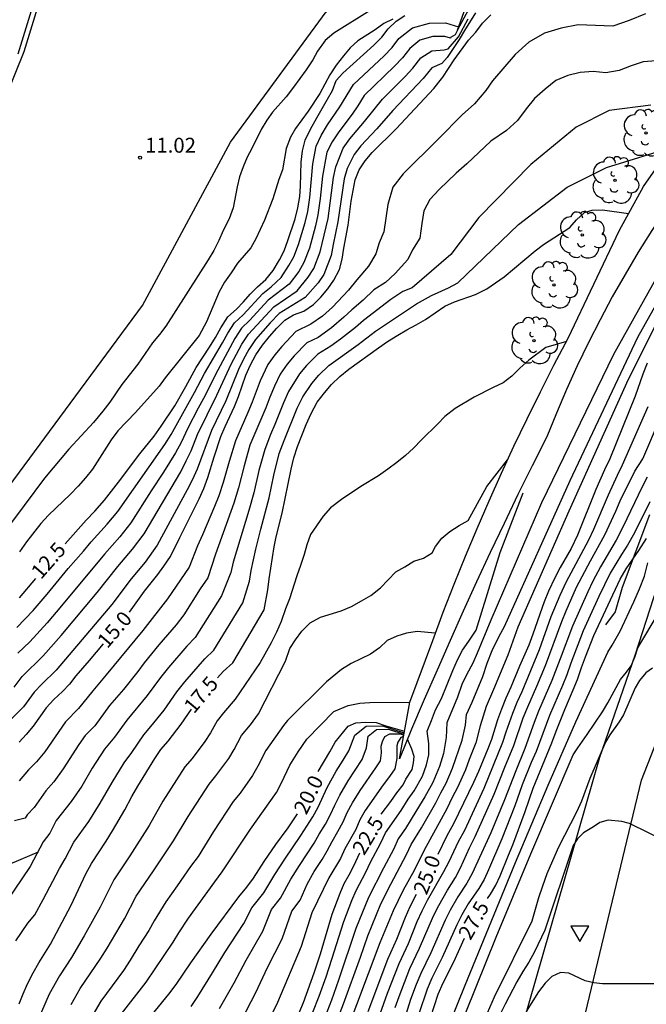
# Model space of a CAD drawing. Units: millimetres. Extents: x 587644 to 587994, y 4796039 to 4796291.
# Drawn here: x 587721 to 587752, y 4796097 to 4796147 of the extents above; entities that cross this region are included whole.
import ezdxf

# ---------------------------------------------------------------- set-up
doc = ezdxf.new("R2010")
doc.units = ezdxf.units.MM
for name, color, linetype in [('020101', 3, 'CABEZA_TALUD'), ('020104', 34, 'Continuous'), ('020107', 3, 'Continuous'), ('020204', 9, 'Continuous'), ('020307', 24, 'Continuous'), ('020308', 9, 'Continuous'), ('070108', 9, 'VALLA'), ('070111', 6, 'Continuous'), ('070112', 6, 'Continuous'), ('100116', 71, 'Continuous'), ('100202', 3, 'Continuous'), ('260205', 9, 'Continuous')]:
    doc.layers.add(name, color=color, linetype=linetype)
doc.layers.add('020105', color=24, linetype='Continuous', lineweight=30)
doc.styles.add('ARIAL', font='ARIAL.TTF', dxfattribs={"height": 1})
doc.styles.add('ARIALI', font='ARIALI.TTF', dxfattribs={"height": 1})
doc.linetypes.add('CABEZA_TALUD', pattern='A,0.1,[204,DONOSTI.shx,S=0.15,R=0,X=0,Y=0],0,0.2', length=0.3)
doc.linetypes.add('VALLA', pattern='A,1,[200,DONOSTI.shx,S=0.1,R=0,X=0,Y=0],1', length=2)

# ---------------------------------------------------------------- blocks, each defined once
blk = doc.blocks.new('SETRA')
at = {"linetype": 'Continuous'}
blk.add_lwpolyline([(0.451, 0.26), (-0.45, 0.26), (-0.001, -0.52)], close=True, dxfattribs=at)
blk = doc.blocks.new('COTAPU')
blk.add_circle((0, 0), 0.075)
blk = doc.blocks.new('ARBOL')
blk.add_circle((0, 0), 0.0587)
for centre, radius, start, end in [((-0.28, 0.855), 0.3, 359.2878, 173.6078), ((0.097, 0.97), 0.21, 23.1565, 160.4665), ((0.438, 0.881), 0.24, 301.578, 139.328), ((-0.564, 0.381), 0.532, 92.28, 254.58), ((0.656, 0.288), 0.443, 319.8556, 114.7656), ((-0.091, 0.321), 0.12, 119.14, 310.56), ((0.819, -0.249), 0.383, 235.5275, 62.0275), ((-0.556, -0.339), 0.555, 142.64, 266.54), ((-0.039, -0.384), 0.21, 189.64, 323.88), ((-0.301, -0.676), 0.45, 213.78, 295.32), ((0.299, -0.624), 0.532, 224.67, 0.24)]:
    blk.add_arc(centre, radius, start, end)

msp = doc.modelspace()

# ---------------------------------------------------------------- linework, layer by layer
at = {"layer": '020101'}
for points in [[(587711.975, 4796125.461, 10.657), (587716.562, 4796134.123, 11.043), (587720.965, 4796145.006, 11.094), (587724.214, 4796155.601, 11.284), (587724.18, 4796159.371, 11.045), (587726.182, 4796166.765, 11.239), (587729.254, 4796170.685, 11.206), (587731.279, 4796171.673, 10.986), (587736.43, 4796173.919, 10.808)], [(587764.449, 4796144.284, 26.607), (587759.141, 4796134.072, 27.083), (587754.621, 4796123.856, 27.873), (587751.636, 4796114.642, 28.627), (587749.865, 4796109.518, 28.954), (587745.252, 4796093.495, 30.093), (587740.38, 4796072.358, 31.422), (587736.072, 4796057.67, 32.011), (587734.472, 4796051.311, 31.779)]]:
    msp.add_polyline3d(points, dxfattribs=at)
at = {"layer": '020104', "flags": 128}
for points, elevation in [([(587738.333, 4796147.074), (587736.523, 4796145.934), (587736.073, 4796145.564), (587735.703, 4796145.024), (587735.453, 4796144.584), (587735.123, 4796144.094), (587734.493, 4796143.214), (587734.123, 4796142.734), (587733.433, 4796141.964), (587733.143, 4796141.554), (587732.873, 4796141.084), (587732.403, 4796140.134), (587732.163, 4796139.694), (587731.953, 4796139.214), (587731.783, 4796138.704), (587731.653, 4796138.204), (587731.463, 4796137.154), (587731.263, 4796136.604), (587730.963, 4796136.015), (587730.733, 4796135.505), (587730.483, 4796135.005), (587730.203, 4796134.535), (587728.083, 4796131.205), (587727.763, 4796130.775), (587727.413, 4796130.355), (587726.663, 4796129.285), (587725.873, 4796128.265), (587725.263, 4796127.385), (587724.913, 4796126.925), (587724.443, 4796126.365), (587723.203, 4796125.025), (587721.983, 4796123.565), (587720.963, 4796122.185), (587719.253, 4796119.925)], 11.5), ([(587720.651, 4796144.896), (587721.394, 4796147.292)], 11), ([(587743.633, 4796146.944), (587743.073, 4796146.064), (587742.813, 4796145.604), (587742.203, 4796144.704), (587741.933, 4796144.404), (587741.433, 4796144.194), (587741.003, 4796143.654), (587739.473, 4796142.044), (587738.673, 4796141.124), (587737.873, 4796140.274), (587737.533, 4796139.824), (587737.193, 4796139.134), (587737.033, 4796138.614), (587736.723, 4796136.444), (587736.483, 4796135.304), (587736.383, 4796134.754), (587736.013, 4796133.804), (587735.723, 4796133.374), (587735.083, 4796132.635), (587733.773, 4796131.835), (587733.313, 4796131.365), (587732.583, 4796130.525), (587732.243, 4796130.025), (587731.973, 4796129.535), (587731.733, 4796129.015), (587731.083, 4796127.445), (587730.373, 4796125.955), (587729.643, 4796124.005), (587729.403, 4796123.455), (587729.153, 4796122.965), (587727.643, 4796120.185), (587727.033, 4796119.345), (587726.333, 4796118.505), (587725.363, 4796117.215), (587722.573, 4796113.915), (587721.843, 4796113.205), (587721.463, 4796112.805), (587720.933, 4796112.065), (587720.223, 4796111.365)], 14.5), ([(587720.463, 4796113.045), (587720.853, 4796113.595), (587721.913, 4796114.625), (587722.823, 4796115.655), (587724.633, 4796117.815), (587725.663, 4796119.125), (587726.403, 4796119.985), (587726.983, 4796120.755), (587728.823, 4796123.885), (587729.103, 4796124.425), (587729.343, 4796124.935), (587729.673, 4796125.755), (587730.643, 4796127.735), (587731.363, 4796129.295), (587731.893, 4796130.295), (587732.233, 4796130.805), (587733.503, 4796132.175), (587734.673, 4796132.975), (587735.233, 4796133.664), (587735.513, 4796134.094), (587735.833, 4796134.944), (587736.223, 4796136.614), (587736.493, 4796138.674), (587736.613, 4796139.214), (587736.983, 4796140.144), (587737.313, 4796140.624), (587738.053, 4796141.494), (587738.953, 4796142.604), (587740.093, 4796143.754), (587740.483, 4796144.174), (587740.883, 4796144.684), (587741.443, 4796145.034), (587742.053, 4796145.084), (587742.253, 4796145.134), (587742.783, 4796145.744), (587743.263, 4796146.644)], 14), ([(587752.163, 4796146.894), (587751.343, 4796146.574), (587750.523, 4796146.284), (587748.793, 4796146.344), (587747.933, 4796146.184), (587747.103, 4796145.934), (587746.313, 4796145.474), (587745.623, 4796144.864), (587744.483, 4796143.534), (587744.143, 4796143.054), (587743.583, 4796142.374), (587742.963, 4796141.824), (587741.773, 4796140.614), (587739.993, 4796138.864), (587739.473, 4796138.184), (587739.223, 4796137.314), (587739.033, 4796135.944), (587738.793, 4796135.384), (587738.623, 4796134.834), (587738.263, 4796134.214), (587737.663, 4796133.534), (587737.253, 4796133.014), (587736.443, 4796132.155), (587735.943, 4796131.705), (587735.363, 4796131.295), (587734.603, 4796130.935), (587733.903, 4796130.185), (587733.553, 4796129.765), (587733.203, 4796129.275), (587732.813, 4796128.455), (587732.413, 4796127.375), (587732.203, 4796126.855), (587731.573, 4796125.435), (587731.253, 4796124.405), (587730.953, 4796123.335), (587730.733, 4796122.665), (587730.523, 4796122.135), (587729.913, 4796120.705), (587729.663, 4796120.165), (587729.243, 4796119.085), (587728.153, 4796117.495), (587726.913, 4796115.895), (587725.083, 4796113.665), (587724.403, 4796112.875), (587723.693, 4796111.975), (587723.043, 4796111.315), (587721.993, 4796109.805), (587721.573, 4796109.295), (587721.183, 4796108.895), (587720.713, 4796108.336)], 15.5), ([(587739.483, 4796146.634), (587739.033, 4796146.414), (587738.593, 4796146.104), (587737.713, 4796145.544), (587737.333, 4796145.184), (587736.993, 4796144.784), (587736.633, 4796144.314), (587736.313, 4796143.834), (587735.813, 4796142.894), (587735.223, 4796142.004), (587734.593, 4796141.144), (587734.343, 4796140.704), (587734.123, 4796140.134), (587733.943, 4796139.064), (587733.753, 4796138.574), (587733.443, 4796137.594), (587733.033, 4796136.534), (587732.603, 4796135.594), (587732.353, 4796135.135), (587731.683, 4796134.375), (587731.363, 4796133.875), (587731.023, 4796133.415), (587730.763, 4796132.925), (587730.113, 4796131.415), (587729.743, 4796130.725), (587728.043, 4796128.595), (587727.743, 4796128.185), (587726.553, 4796126.855), (587725.673, 4796125.935), (587725.323, 4796125.485), (587724.393, 4796124.015), (587724.043, 4796123.575), (587723.673, 4796123.155), (587723.293, 4796122.755), (587722.183, 4796121.695), (587721.803, 4796121.275), (587721.083, 4796120.355), (587720.723, 4796119.855)], 12), ([(587720.593, 4796116.045), (587721.413, 4796116.915), (587722.113, 4796117.735), (587723.173, 4796119.025), (587723.933, 4796119.895), (587724.323, 4796120.365), (587725.133, 4796121.255), (587725.663, 4796121.885), (587728.023, 4796125.255), (587728.343, 4796125.755), (587729.523, 4796127.865), (587730.023, 4796128.825), (587730.923, 4796130.355), (587731.193, 4796130.845), (587731.533, 4796131.375), (587731.963, 4796131.775), (587732.953, 4796132.845), (587733.373, 4796133.185), (587733.863, 4796133.655), (587734.263, 4796134.244), (587734.513, 4796134.684), (587734.743, 4796135.314), (587735.083, 4796136.414), (587735.213, 4796136.964), (587735.313, 4796137.664), (587735.453, 4796139.364), (587735.623, 4796140.254), (587735.883, 4796140.784), (587736.203, 4796141.324), (587736.813, 4796142.234), (587737.503, 4796143.354), (587739.043, 4796144.794), (587739.443, 4796145.214), (587739.783, 4796145.654), (587740.463, 4796146.194), (587741.323, 4796146.434), (587742.123, 4796146.454), (587742.783, 4796146.254)], 13), ([(587742.723, 4796146.084), (587742.613, 4796145.844), (587742.383, 4796145.704), (587742.373, 4796145.684), (587742.083, 4796145.764), (587741.483, 4796145.754), (587740.843, 4796145.574), (587740.333, 4796145.164), (587739.963, 4796144.694), (587739.563, 4796144.274), (587738.043, 4796142.794), (587737.723, 4796142.274), (587737.433, 4796141.864), (587736.763, 4796140.974), (587736.433, 4796140.464), (587736.163, 4796139.954), (587735.943, 4796138.734), (587735.833, 4796137.614), (587735.713, 4796136.794), (587735.593, 4796136.244), (587735.293, 4796135.124), (587735.013, 4796134.394), (587734.753, 4796133.954), (587734.273, 4796133.315), (587733.223, 4796132.505), (587732.643, 4796131.895), (587732.293, 4796131.495), (587731.883, 4796131.095), (587731.543, 4796130.575), (587730.693, 4796128.995), (587729.973, 4796127.565), (587729.703, 4796127.075), (587729.183, 4796126.065), (587728.843, 4796125.345), (587728.563, 4796124.835), (587727.963, 4796123.865), (587727.333, 4796122.915), (587726.323, 4796121.315), (587725.763, 4796120.615), (587724.993, 4796119.745), (587722.843, 4796117.135), (587722.113, 4796116.285), (587721.253, 4796115.335), (587720.643, 4796114.765)], 13.5), ([(587752.703, 4796144.544), (587752.053, 4796144.484), (587751.453, 4796144.294), (587750.853, 4796144.054), (587750.183, 4796143.934), (587749.543, 4796144.004), (587748.893, 4796143.944), (587748.273, 4796143.804), (587747.663, 4796143.544), (587747.123, 4796143.114), (587746.603, 4796142.644), (587746.183, 4796142.134), (587745.743, 4796141.534), (587745.193, 4796141.044), (587744.393, 4796140.504), (587743.203, 4796139.364), (587742.653, 4796138.884), (587741.813, 4796138.064), (587741.343, 4796137.564), (587741.043, 4796137.004), (587740.933, 4796136.354), (587740.833, 4796135.624), (587740.463, 4796135.044), (587740.233, 4796134.544), (587739.603, 4796133.854), (587739.103, 4796133.394), (587738.523, 4796133.034), (587737.983, 4796132.514), (587737.413, 4796132.014), (587737.023, 4796131.645), (587736.393, 4796131.125), (587735.723, 4796130.635), (587735.153, 4796130.365), (587734.523, 4796129.705), (587734.173, 4796129.285), (587733.823, 4796128.795), (587733.533, 4796128.185), (587733.293, 4796127.625), (587733.093, 4796127.095), (587732.303, 4796125.225), (587732.003, 4796124.175), (587731.723, 4796123.075), (587731.493, 4796122.295), (587730.563, 4796119.745), (587730.183, 4796118.545), (587729.803, 4796117.995), (587728.973, 4796116.685), (587728.593, 4796116.185), (587727.733, 4796115.175), (587726.993, 4796114.275), (587726.663, 4796113.835), (587725.943, 4796112.935), (587725.253, 4796112.135), (587724.513, 4796111.115), (587724.023, 4796110.625), (587723.703, 4796110.165), (587722.923, 4796108.945), (587722.453, 4796108.295), (587722.053, 4796107.846), (587721.463, 4796107.006), (587721.103, 4796106.636), (587721.013, 4796106.466), (587720.483, 4796106.326)], 16), ([(587752.433, 4796142.304), (587750.353, 4796142.034), (587748.693, 4796141.204), (587746.403, 4796139.334), (587743.803, 4796136.664), (587742.393, 4796134.804), (587740.443, 4796133.124), (587739.973, 4796132.944), (587739.383, 4796132.534), (587738.013, 4796131.484), (587737.603, 4796131.135), (587736.843, 4796130.545), (587736.363, 4796130.195), (587735.713, 4796129.795), (587735.143, 4796129.225), (587734.793, 4796128.805), (587734.243, 4796127.915), (587733.983, 4796127.345), (587733.553, 4796126.265), (587733.333, 4796125.755), (587733.043, 4796125.005), (587732.753, 4796123.945), (587732.493, 4796122.825), (587732.243, 4796121.935), (587731.463, 4796119.335), (587731.343, 4796118.815), (587730.873, 4796117.645), (587729.543, 4796115.545), (587729.133, 4796115.115), (587728.203, 4796114.035), (587727.813, 4796113.545), (587727.143, 4796112.635), (587726.113, 4796111.395), (587725.493, 4796110.535), (587725.003, 4796109.935), (587724.383, 4796108.975), (587723.853, 4796108.075), (587723.323, 4796107.305), (587722.563, 4796106.346), (587722.243, 4796105.716), (587721.923, 4796105.286), (587721.263, 4796104.046), (587719.673, 4796101.716)], 16.5), ([(587720.543, 4796100.306), (587721.143, 4796101.196), (587721.493, 4796101.606), (587721.923, 4796102.376), (587722.743, 4796103.936), (587723.023, 4796104.416), (587723.453, 4796105.266), (587724.203, 4796106.306), (587724.783, 4796107.215), (587725.373, 4796108.265), (587725.983, 4796109.245), (587726.363, 4796109.765), (587726.963, 4796110.655), (587727.323, 4796111.075), (587727.993, 4796111.905), (587728.633, 4796112.815), (587729.023, 4796113.315), (587730.043, 4796114.475), (587730.493, 4796114.905), (587731.943, 4796117.285), (587732.273, 4796118.375), (587732.363, 4796118.915), (587732.603, 4796119.995), (587732.843, 4796120.995), (587733.263, 4796122.565), (587733.503, 4796123.715), (587733.773, 4796124.795), (587734.013, 4796125.445), (587734.673, 4796127.075), (587734.963, 4796127.645), (587735.413, 4796128.325), (587735.763, 4796128.745), (587736.263, 4796129.225), (587737.733, 4796130.285), (587738.613, 4796130.954), (587740.673, 4796132.324), (587741.413, 4796132.744), (587742.283, 4796133.134), (587742.743, 4796133.374), (587745.783, 4796136.314), (587748.233, 4796138.194), (587750.213, 4796139.174), (587753.673, 4796140.254)], 17), ([(587754.483, 4796136.784), (587750.563, 4796129.774), (587746.943, 4796122.325), (587744.402, 4796116.425), (587743.722, 4796114.755), (587743.492, 4796114.265), (587743.172, 4796113.675), (587742.952, 4796113.195), (587742.732, 4796112.545), (587742.192, 4796111.255), (587742.152, 4796110.525), (587742.022, 4796109.715), (587741.822, 4796109.065), (587741.492, 4796108.255), (587741.092, 4796107.535), (587740.812, 4796107.105), (587740.402, 4796106.415), (587740.112, 4796105.955), (587739.752, 4796105.435), (587739.522, 4796104.925), (587739.002, 4796103.955), (587738.252, 4796102.485), (587737.622, 4796100.915), (587736.752, 4796098.325), (587736.392, 4796097.325), (587735.922, 4796096.116)], 23.5), ([(587736.502, 4796095.826), (587737.002, 4796097.135), (587737.862, 4796099.485), (587738.222, 4796100.555), (587738.872, 4796102.155), (587739.372, 4796103.155), (587740.162, 4796104.635), (587740.402, 4796105.145), (587740.922, 4796105.975), (587741.642, 4796107.235), (587741.882, 4796107.735), (587742.162, 4796108.235), (587742.472, 4796108.985), (587742.962, 4796110.385), (587743.132, 4796111.145), (587743.182, 4796111.675), (587743.462, 4796112.305), (587743.992, 4796113.595), (587744.212, 4796114.265), (587744.462, 4796114.895), (587744.812, 4796115.615), (587745.082, 4796116.095), (587748.393, 4796123.434), (587751.783, 4796130.654), (587754.933, 4796136.254)], 24), ([(587753.683, 4796133.264), (587751.303, 4796128.514), (587748.323, 4796121.895), (587745.752, 4796116.075), (587745.252, 4796114.655), (587744.542, 4796112.935), (587744.172, 4796112.085), (587743.872, 4796111.115), (587743.652, 4796110.255), (587743.312, 4796109.415), (587743.122, 4796108.895), (587742.732, 4796108.015), (587742.462, 4796107.505), (587742.192, 4796106.935), (587741.052, 4796104.855), (587740.542, 4796103.835), (587739.992, 4796102.855), (587739.492, 4796101.815), (587738.832, 4796100.205), (587737.072, 4796095.526)], 24.5), ([(587748.203, 4796130.434), (587747.163, 4796130.124), (587746.313, 4796129.494), (587745.873, 4796129.104), (587745.453, 4796128.684), (587745.023, 4796128.354), (587744.513, 4796128.124), (587743.563, 4796127.634), (587742.603, 4796127.065), (587742.093, 4796126.665), (587741.733, 4796126.285), (587740.913, 4796125.485), (587740.513, 4796125.065), (587740.113, 4796124.705), (587739.683, 4796124.355), (587739.223, 4796124.005), (587738.753, 4796123.675), (587737.863, 4796123.135), (587736.903, 4796122.485), (587736.343, 4796122.075), (587735.973, 4796121.655), (587735.343, 4796120.735), (587735.163, 4796120.215), (587735.023, 4796119.725), (587734.843, 4796119.175), (587734.653, 4796118.645), (587734.293, 4796117.495), (587734.093, 4796116.985), (587733.873, 4796116.355), (587733.633, 4796115.815), (587733.363, 4796115.285), (587732.823, 4796114.295), (587731.563, 4796112.455), (587730.973, 4796111.755), (587730.663, 4796111.355), (587730.323, 4796110.765), (587730.043, 4796110.325), (587729.393, 4796109.465), (587729.033, 4796109.045), (587727.933, 4796107.315), (587727.243, 4796106.105), (587726.273, 4796104.566), (587725.463, 4796103.366), (587724.783, 4796101.996), (587723.973, 4796100.546), (587723.333, 4796099.466), (587722.733, 4796098.546), (587722.223, 4796097.616), (587721.613, 4796096.226)], 18), ([(587752.283, 4796127.144), (587751.002, 4796124.214), (587750.742, 4796123.694), (587750.292, 4796122.704), (587749.562, 4796120.975), (587749.312, 4796120.445), (587748.162, 4796118.315), (587747.862, 4796117.655), (587747.422, 4796116.585), (587746.832, 4796114.935), (587745.952, 4796112.815), (587745.702, 4796112.285), (587745.482, 4796111.725), (587745.152, 4796110.785), (587744.992, 4796110.265), (587744.052, 4796107.965), (587743.072, 4796105.855), (587742.762, 4796105.275), (587742.292, 4796104.275), (587742.032, 4796103.765), (587741.202, 4796102.325), (587740.932, 4796101.795), (587740.692, 4796101.255), (587740.242, 4796100.155), (587739.772, 4796099.145), (587739.202, 4796097.655), (587738.462, 4796095.576)], 26), ([(587739.602, 4796096.955), (587739.792, 4796097.495), (587740.332, 4796098.905), (587740.812, 4796099.925), (587741.522, 4796101.565), (587741.782, 4796102.085), (587742.222, 4796102.845), (587742.622, 4796103.485), (587742.882, 4796103.975), (587743.332, 4796104.975), (587743.622, 4796105.545), (587744.572, 4796107.675), (587745.102, 4796109.035), (587745.552, 4796110.115), (587746.032, 4796111.505), (587746.252, 4796112.065), (587746.712, 4796113.105), (587747.142, 4796114.145), (587747.962, 4796116.355), (587748.182, 4796116.895), (587748.712, 4796118.085), (587749.412, 4796119.405), (587750.132, 4796120.715), (587750.682, 4796121.904), (587750.902, 4796122.424), (587751.632, 4796123.914), (587752.042, 4796124.524), (587752.922, 4796126.604)], 26.5), ([(587723.313, 4796097.096), (587723.773, 4796097.906), (587724.813, 4796099.426), (587725.123, 4796099.936), (587726.003, 4796101.406), (587726.583, 4796102.546), (587727.463, 4796103.816), (587728.463, 4796105.325), (587729.203, 4796106.555), (587730.253, 4796108.175), (587730.593, 4796108.595), (587731.243, 4796109.465), (587731.513, 4796109.925), (587731.883, 4796110.615), (587732.333, 4796111.165), (587732.733, 4796111.715), (587734.083, 4796114.355), (587734.313, 4796114.995), (587734.593, 4796115.425), (587734.913, 4796115.875), (587735.333, 4796116.295), (587735.853, 4796116.565), (587736.883, 4796116.885), (587737.403, 4796117.115), (587737.913, 4796117.385), (587738.373, 4796117.655), (587738.863, 4796118.045), (587739.633, 4796118.845), (587740.083, 4796119.105), (587740.533, 4796119.395), (587741.023, 4796119.545), (587741.453, 4796119.805), (587741.623, 4796120.125), (587741.933, 4796120.545), (587742.343, 4796120.885), (587742.813, 4796121.185), (587743.263, 4796121.425), (587744.203, 4796123.145), (587745.243, 4796124.475)], 18.5), ([(587752.262, 4796123.604), (587752.002, 4796123.124), (587751.032, 4796121.095), (587750.702, 4796120.445), (587749.912, 4796119.095), (587749.532, 4796118.375), (587749.272, 4796117.845), (587748.502, 4796116.115), (587747.892, 4796114.485), (587747.462, 4796113.385), (587746.802, 4796111.845), (587746.582, 4796111.285), (587746.112, 4796109.965), (587745.652, 4796108.855), (587745.092, 4796107.385), (587744.402, 4796105.735), (587743.472, 4796103.685), (587743.202, 4796103.205), (587742.742, 4796102.505), (587742.362, 4796101.845), (587742.102, 4796101.335), (587741.392, 4796099.695), (587740.882, 4796098.665), (587740.652, 4796098.105), (587740.372, 4796097.345), (587739.242, 4796093.736)], 26.5), ([(587735.142, 4796095.906), (587735.782, 4796097.516), (587736.132, 4796098.495), (587736.422, 4796099.375), (587737.012, 4796101.265), (587737.422, 4796102.325), (587737.632, 4796102.825), (587738.122, 4796103.755), (587738.362, 4796104.255), (587738.882, 4796105.225), (587739.102, 4796105.725), (587739.892, 4796106.855), (587740.242, 4796107.415), (587740.542, 4796107.835), (587740.972, 4796108.585), (587741.172, 4796109.155), (587741.282, 4796109.645), (587741.292, 4796110.225), (587741.202, 4796110.845), (587741.422, 4796111.375), (587741.622, 4796111.915), (587741.922, 4796112.485), (587742.492, 4796113.885), (587742.733, 4796114.425), (587742.983, 4796114.915), (587743.303, 4796115.365), (587743.663, 4796115.925), (587744.873, 4796119.815), (587746.023, 4796122.815)], 23), ([(587752.382, 4796122.364), (587751.622, 4796120.815), (587751.272, 4796120.185), (587750.962, 4796119.715), (587750.402, 4796118.785), (587749.822, 4796117.615), (587749.042, 4796115.885), (587748.422, 4796114.265), (587748.212, 4796113.675), (587748.002, 4796113.145), (587747.352, 4796111.625), (587746.672, 4796109.815), (587746.432, 4796109.265), (587745.972, 4796108.135), (587745.612, 4796107.095), (587744.952, 4796105.435), (587744.282, 4796103.875), (587744.062, 4796103.385), (587743.792, 4796102.925), (587743.262, 4796102.165), (587742.942, 4796101.605), (587742.692, 4796101.105), (587741.962, 4796099.465), (587741.442, 4796098.425), (587741.202, 4796097.865), (587740.782, 4796096.635)], 27), ([(587740.552, 4796091.726), (587743.115, 4796098.074), (587745.644, 4796104.243), (587747.276, 4796108.122), (587748.67, 4796111.318), (587750.272, 4796114.805), (587750.502, 4796115.165), (587750.902, 4796115.875), (587751.592, 4796117.335), (587751.872, 4796117.995), (587752.112, 4796118.635), (587752.292, 4796119.295)], 28), ([(587741.655, 4796092.995), (587744.669, 4796100.481), (587746.405, 4796104.68), (587748.542, 4796109.645), (587748.772, 4796110.005), (587749.242, 4796110.675), (587750.002, 4796111.815), (587750.272, 4796112.265), (587750.912, 4796113.445), (587751.212, 4796113.805), (587751.452, 4796114.125), (587751.632, 4796114.565), (587751.782, 4796115.025), (587752.862, 4796116.815)], 28.5), ([(587741.613, 4796115.765), (587740.693, 4796115.855), (587740.173, 4796115.765), (587739.673, 4796115.625), (587739.193, 4796115.395), (587738.813, 4796115.025), (587738.363, 4796114.705), (587737.383, 4796114.235), (587736.893, 4796113.945), (587736.153, 4796113.315), (587734.193, 4796111.375), (587733.993, 4796111.125), (587733.093, 4796109.875), (587732.703, 4796109.085), (587732.433, 4796108.615), (587731.803, 4796107.725), (587731.463, 4796107.305), (587730.473, 4796105.805), (587729.693, 4796104.545), (587729.323, 4796104.045), (587728.653, 4796103.066), (587728.073, 4796102.256), (587727.493, 4796101.306), (587727.223, 4796100.826), (587726.723, 4796100.056), (587726.283, 4796099.326), (587725.953, 4796098.816), (587724.813, 4796097.266), (587724.403, 4796096.576)], 19), ([(587752.522, 4796114.015), (587752.182, 4796113.775), (587751.872, 4796113.385), (587751.652, 4796113.015), (587751.062, 4796111.655), (587750.842, 4796111.305), (587750.372, 4796110.665), (587750.162, 4796110.295), (587749.382, 4796108.465), (587748.952, 4796107.325), (587748.702, 4796106.765), (587747.802, 4796105.015), (587747.492, 4796104.325), (587747.222, 4796103.665), (587746.992, 4796103.045), (587746.792, 4796102.455), (587746.462, 4796101.295), (587744.572, 4796097.475), (587743.161, 4796094.26)], 29), ([(587725.853, 4796096.626), (587727.093, 4796098.216), (587728.443, 4796100.236), (587728.723, 4796100.696), (587729.213, 4796101.446), (587730.533, 4796103.275), (587730.913, 4796103.765), (587732.323, 4796105.915), (587733.633, 4796107.755), (587733.893, 4796108.245), (587734.313, 4796109.135), (587734.723, 4796109.795), (587735.163, 4796110.445), (587736.513, 4796111.835), (587737.243, 4796112.125), (587737.813, 4796112.255), (587738.323, 4796112.285), (587740.323, 4796112.295)], 19.5), ([(587729.343, 4796097.006), (587729.683, 4796097.506), (587730.423, 4796098.696), (587731.033, 4796099.716), (587731.993, 4796101.175), (587732.393, 4796101.955), (587732.993, 4796102.715), (587733.553, 4796103.635), (587734.053, 4796104.405), (587734.863, 4796105.595), (587735.463, 4796106.535), (587735.723, 4796107.025), (587736.173, 4796108.015), (587736.633, 4796108.835), (587736.983, 4796109.375), (587737.263, 4796109.855), (587737.573, 4796110.645), (587738.133, 4796111.095), (587738.953, 4796111.115), (587740.052, 4796110.765)], 20.5), ([(587730.772, 4796096.906), (587731.512, 4796098.196), (587732.112, 4796099.336), (587732.952, 4796100.785), (587733.392, 4796101.875), (587733.842, 4796102.445), (587734.363, 4796103.395), (587734.793, 4796104.095), (587735.523, 4796105.205), (587735.783, 4796105.665), (587736.093, 4796106.165), (587736.353, 4796106.645), (587736.563, 4796107.125), (587736.813, 4796107.625), (587737.243, 4796108.345), (587737.943, 4796109.425), (587738.163, 4796109.995), (587738.233, 4796110.595), (587738.653, 4796110.925), (587739.263, 4796110.945), (587740.032, 4796110.695)], 21), ([(587731.872, 4796096.306), (587732.602, 4796097.706), (587733.182, 4796098.956), (587733.912, 4796100.405), (587734.402, 4796101.785), (587734.832, 4796102.345), (587735.182, 4796103.155), (587735.532, 4796103.785), (587735.922, 4796104.385), (587736.182, 4796104.825), (587736.432, 4796105.295), (587736.722, 4796105.795), (587736.982, 4796106.275), (587737.192, 4796106.755), (587737.452, 4796107.245), (587737.842, 4796107.855), (587738.633, 4796108.995), (587738.853, 4796109.355), (587738.903, 4796109.755), (587738.893, 4796110.085), (587738.953, 4796110.315), (587739.083, 4796110.575), (587739.323, 4796110.705), (587739.863, 4796110.705), (587740.022, 4796110.635)], 21.5), ([(587740.012, 4796110.575), (587739.882, 4796110.515), (587739.792, 4796110.395), (587739.732, 4796110.285), (587739.682, 4796110.105), (587739.682, 4796109.475), (587739.572, 4796108.955), (587739.312, 4796108.565), (587738.992, 4796108.145), (587738.092, 4796106.855), (587737.822, 4796106.385), (587737.612, 4796105.895), (587737.072, 4796104.925), (587736.842, 4796104.435), (587736.272, 4796103.475), (587735.402, 4796101.705), (587734.872, 4796100.015), (587733.692, 4796097.206), (587732.962, 4796095.706)], 22), ([(587762.711, 4796085.965), (587754.552, 4796100.485), (587754.132, 4796100.615), (587754.382, 4796101.125), (587754.632, 4796101.785), (587755.162, 4796104.525), (587754.752, 4796104.605), (587754.222, 4796104.785), (587751.372, 4796106.205), (587750.982, 4796106.295), (587750.302, 4796106.365), (587749.882, 4796106.255), (587749.562, 4796106.035), (587749.062, 4796105.735), (587748.762, 4796105.425), (587748.532, 4796105.095), (587747.112, 4796100.835), (587746.602, 4796099.755), (587746.312, 4796099.235), (587746.002, 4796098.755), (587745.702, 4796098.235), (587745.122, 4796097.125), (587744.842, 4796096.555)], 29.5)]:
    msp.add_lwpolyline(points, dxfattribs=dict(at, elevation=elevation))
at = {"layer": '020105', "flags": 128}
for points, elevation in [([(587723.02, 4796120.255), (587724.083, 4796121.455), (587724.503, 4796121.895), (587725.003, 4796122.455), (587725.703, 4796123.355), (587726.773, 4796124.775), (587727.483, 4796125.675), (587727.843, 4796126.175), (587728.523, 4796127.195), (587729.083, 4796128.165), (587729.603, 4796129.125), (587730.273, 4796130.145), (587730.573, 4796130.635), (587730.843, 4796131.125), (587731.183, 4796131.665), (587731.633, 4796132.055), (587731.983, 4796132.425), (587732.313, 4796132.815), (587732.683, 4796133.185), (587733.093, 4796133.545), (587733.463, 4796134.005), (587733.783, 4796134.534), (587734.013, 4796134.984), (587734.203, 4796135.504), (587734.573, 4796136.594), (587734.713, 4796137.144), (587734.803, 4796137.714), (587734.843, 4796138.234), (587734.873, 4796139.444), (587734.933, 4796140.014), (587735.083, 4796140.554), (587735.343, 4796141.104), (587735.653, 4796141.674), (587736.203, 4796142.604), (587736.443, 4796143.054), (587736.633, 4796143.544), (587736.973, 4796143.914), (587738.523, 4796145.324), (587738.923, 4796145.734), (587739.243, 4796146.144), (587739.653, 4796146.534), (587740.083, 4796146.824)], 12.5), ([(587726.245, 4796116.826), (587727.003, 4796117.885), (587727.673, 4796118.715), (587727.983, 4796119.135), (587728.303, 4796119.625), (587728.773, 4796120.585), (587729.753, 4796122.515), (587729.983, 4796123.035), (587730.193, 4796123.595), (587730.503, 4796124.635), (587730.843, 4796125.655), (587731.053, 4796126.155), (587731.533, 4796127.155), (587731.733, 4796127.665), (587732.103, 4796128.735), (587732.333, 4796129.265), (587732.593, 4796129.755), (587732.933, 4796130.245), (587733.283, 4796130.675), (587733.653, 4796131.105), (587734.053, 4796131.505), (587734.493, 4796131.765), (587735.003, 4796131.955), (587735.493, 4796132.295), (587735.863, 4796132.665), (587736.213, 4796133.084), (587736.523, 4796133.514), (587736.803, 4796134.044), (587736.933, 4796134.574), (587737.013, 4796135.124), (587737.233, 4796136.274), (587737.393, 4796137.484), (587737.583, 4796138.564), (587737.783, 4796139.064), (587738.083, 4796139.504), (587738.433, 4796139.924), (587739.653, 4796141.114), (587741.533, 4796143.144), (587741.983, 4796143.714), (587742.553, 4796144.584), (587743.283, 4796145.584), (587743.643, 4796145.974), (587743.983, 4796146.434), (587744.403, 4796146.844)], 15), ([(587730.668, 4796113.526), (587730.953, 4796113.835), (587731.443, 4796114.275), (587733.013, 4796116.935), (587733.203, 4796117.945), (587733.263, 4796118.505), (587733.523, 4796120.115), (587733.623, 4796120.615), (587733.923, 4796121.805), (587734.373, 4796124.015), (587734.513, 4796124.585), (587734.693, 4796125.145), (587735.133, 4796126.255), (587735.373, 4796126.805), (587735.683, 4796127.375), (587736.043, 4796127.845), (587736.393, 4796128.265), (587736.823, 4796128.665), (587737.273, 4796129.035), (587738.763, 4796130.115), (587739.213, 4796130.424), (587739.733, 4796130.754), (587740.183, 4796131.024), (587740.643, 4796131.264), (587741.113, 4796131.534), (587742.093, 4796132.214), (587742.573, 4796132.424), (587743.623, 4796132.784), (587744.203, 4796133.084), (587744.643, 4796133.374), (587745.063, 4796133.684), (587746.633, 4796134.994), (587747.043, 4796135.314), (587748.373, 4796136.164), (587748.703, 4796136.554), (587749.113, 4796136.914), (587749.493, 4796137.034), (587750.013, 4796137.054), (587751.319, 4796136.857)], 17.5), ([(587752.253, 4796129.344), (587752.033, 4796128.794), (587751.643, 4796127.684), (587750.373, 4796124.524), (587750.112, 4796123.984), (587749.682, 4796122.994), (587748.762, 4796120.695), (587748.432, 4796120.025), (587747.882, 4796119.075), (587747.612, 4796118.555), (587747.302, 4796117.875), (587747.082, 4796117.345), (587746.512, 4796115.715), (587746.302, 4796115.165), (587745.842, 4796114.105), (587745.412, 4796113.045), (587745.162, 4796112.505), (587744.932, 4796111.955), (587744.732, 4796111.415), (587744.432, 4796110.425), (587744.252, 4796109.945), (587743.782, 4796108.815), (587743.532, 4796108.255), (587742.522, 4796106.175), (587742.192, 4796105.585), (587741.734, 4796104.642)], 25), ([(587752.372, 4796121.714), (587751.002, 4796118.055), (587750.652, 4796116.845), (587750.161, 4796116.182)], 27.5), ([(587744.227, 4796102.426), (587744.382, 4796102.645), (587744.652, 4796103.095), (587744.872, 4796103.575), (587745.282, 4796104.605), (587745.512, 4796105.135), (587746.132, 4796106.805), (587746.522, 4796107.975), (587747.472, 4796110.255), (587747.682, 4796110.845), (587748.112, 4796111.935), (587748.542, 4796112.915), (587748.752, 4796113.445), (587748.952, 4796114.045), (587749.152, 4796114.575), (587749.582, 4796115.655), (587750.902, 4796118.485), (587751.202, 4796119.005), (587751.842, 4796119.925), (587752.222, 4796120.534)], 27.5), ([(587721.533, 4796118.513), (587720.713, 4796117.545)], 12.5), ([(587724.929, 4796115.226), (587724.233, 4796114.395), (587723.553, 4796113.615), (587723.233, 4796113.205), (587722.883, 4796112.835), (587722.443, 4796112.435), (587722.073, 4796112.015), (587721.413, 4796111.095), (587721.063, 4796110.675), (587720.703, 4796110.295)], 15), ([(587720.713, 4796097.126), (587720.913, 4796097.636), (587721.133, 4796098.136), (587721.413, 4796098.686), (587721.703, 4796099.196), (587722.283, 4796100.136), (587723.323, 4796102.086), (587724.063, 4796103.676), (587724.343, 4796104.186), (587725.083, 4796105.316), (587725.403, 4796105.835), (587726.023, 4796106.885), (587726.373, 4796107.565), (587726.663, 4796108.075), (587727.523, 4796109.465), (587727.823, 4796109.925), (587728.193, 4796110.345), (587728.853, 4796111.185), (587729.361, 4796111.955)], 17.5), ([(587735.728, 4796108.814), (587736.313, 4796109.795), (587736.583, 4796110.285), (587737.243, 4796111.095), (587737.613, 4796111.265), (587738.103, 4796111.295), (587738.643, 4796111.285), (587739.123, 4796111.115), (587740.062, 4796110.845)], 20), ([(587738.888, 4796106.662), (587739.382, 4796107.305), (587739.672, 4796107.735), (587740.002, 4796108.145), (587740.132, 4796108.435), (587740.452, 4796108.915), (587740.522, 4796109.245), (587740.542, 4796109.575), (587740.432, 4796109.935), (587740.212, 4796110.435)], 22.5), ([(587726.893, 4796095.986), (587728.233, 4796097.616), (587728.593, 4796098.106), (587729.333, 4796099.196), (587730.353, 4796100.636), (587731.743, 4796102.515), (587732.143, 4796102.995), (587732.483, 4796103.445), (587732.743, 4796103.875), (587733.023, 4796104.295), (587733.603, 4796105.145), (587734.213, 4796105.985), (587734.689, 4796106.687)], 20), ([(587737.802, 4796104.708), (587737.502, 4796104.055), (587737.272, 4796103.605), (587737.022, 4796103.165), (587736.812, 4796102.675), (587736.412, 4796101.625), (587735.832, 4796099.635), (587735.512, 4796098.675), (587734.972, 4796097.186), (587734.572, 4796096.226)], 22.5), ([(587738.232, 4796096.755), (587739.222, 4796099.385), (587739.672, 4796100.385), (587740.112, 4796101.485), (587740.352, 4796102.025), (587740.667, 4796102.641)], 25), ([(587741.382, 4796096.475), (587741.752, 4796097.625), (587742.002, 4796098.185), (587742.542, 4796099.245), (587743.079, 4796100.427)], 27.5), ([(587752.572, 4796094.165), (587753.192, 4796098.145), (587750.392, 4796098.135), (587750.012, 4796098.145), (587749.582, 4796098.185), (587749.142, 4796098.295), (587748.322, 4796098.675), (587747.902, 4796098.705), (587747.462, 4796098.505), (587747.132, 4796098.175), (587746.802, 4796097.735), (587746.172, 4796096.745)], 30)]:
    msp.add_lwpolyline(points, dxfattribs=dict(at, elevation=elevation))
at = {"layer": '020107'}
msp.add_polyline3d([(587710.489, 4796116.695, 11.511), (587717.078, 4796118.934, 11.165), (587726.905, 4796132.243, 11.015), (587731.332, 4796140.442, 11.025), (587736.133, 4796146.998, 11.144), (587739.958, 4796149.625, 11.312), (587742.794, 4796149.06, 11.289), (587743.298, 4796147.682, 12.023)], dxfattribs=at)
at = {"layer": '070108'}
msp.add_polyline3d([(587714.554, 4796101.765, 15.579), (587721.687, 4796104.769, 16.91)], dxfattribs=at)
at = {"layer": '070111'}
for points in [[(587748.291, 4796130.598, 17.899), (587750.865, 4796136.028, 17.581), (587752.07, 4796138.227, 17.328), (587753.193, 4796139.836, 17.061), (587755.597, 4796141.942, 16.672), (587759.444, 4796145.638, 15.74), (587761.48, 4796148.885, 15.225), (587766.483, 4796159.535, 14.484), (587778.432, 4796182.579, 15.373), (587780.829, 4796186.904, 15.763), (587786.74, 4796196.362, 16.287), (587788.393, 4796198.326, 16.629), (587791.419, 4796202.669, 16.811), (587798.232, 4796211.935, 17.466), (587801.131, 4796216.457, 17.898), (587804.184, 4796225.707, 18.771), (587804.292, 4796226.96, 18.531), (587805.013, 4796230.329, 17.895), (587806.065, 4796234.412, 17.694)], [(587742.724, 4796146.078, 13.589), (587743.298, 4796147.682, 12.023)], [(587739.812, 4796109.445, 22.449), (587740.333, 4796112.305, 19.679), (587741.483, 4796115.405, 19.269), (587742.013, 4796116.815, 19.219), (587742.563, 4796118.225, 19.169), (587743.123, 4796119.635, 19.089), (587743.713, 4796121.025, 18.999), (587744.313, 4796122.415, 18.889), (587744.933, 4796123.805, 18.769), (587745.563, 4796125.175, 18.629), (587746.223, 4796126.544, 18.469), (587746.893, 4796127.894, 18.289), (587747.573, 4796129.244, 18.099), (587748.291, 4796130.598, 17.899)]]:
    msp.add_polyline3d(points, dxfattribs=at)
at = {"layer": '070112'}
for points in [[(587742.724, 4796146.078, 13.589), (587746.441, 4796152.972, 13.562), (587749.785, 4796151.326, 13.574), (587756.762, 4796153.546, 13.979), (587761.532, 4796162.383, 13.818), (587763.787, 4796166.099, 13.839), (587766.878, 4796171.74, 13.991), (587792.662, 4796219.453, 16.907), (587801.639, 4796236.803, 17.389), (587804.643, 4796242.261, 17.395), (587805.557, 4796244.29, 17.671)], [(587753.958, 4796138.165, 22.661), (587753.213, 4796137.094, 22.659), (587752.493, 4796136.014, 22.669), (587751.803, 4796134.914, 22.669), (587751.143, 4796133.794, 22.679), (587750.503, 4796132.674, 22.679), (587749.893, 4796131.524, 22.689), (587749.303, 4796130.374, 22.689), (587748.733, 4796129.204, 22.689), (587748.203, 4796128.024, 22.689), (587747.693, 4796126.834, 22.689), (587747.213, 4796125.634, 22.689), (587746.483, 4796124.185, 22.749), (587745.763, 4796122.735, 22.809), (587745.063, 4796121.275, 22.839), (587744.373, 4796119.815, 22.849), (587743.683, 4796118.345, 22.849), (587743.013, 4796116.875, 22.829), (587742.353, 4796115.395, 22.789), (587741.703, 4796113.915, 22.729), (587741.053, 4796112.425, 22.649), (587740.422, 4796110.935, 22.559), (587739.812, 4796109.445, 22.449)]]:
    msp.add_polyline3d(points, dxfattribs=at)
at = {"layer": '100116'}
msp.add_polyline3d([(587742.352, 4796068.36, 32.087), (587751.964, 4796108.38, 29.327), (587773.46, 4796163.326, 25.236)], dxfattribs=at)

# ---------------------------------------------------------------- block references
at = {"layer": '020204', "rotation": 359.9987685839998}
msp.add_blockref('COTAPU', (587726.784, 4796139.672, 11.021), dxfattribs=at)
at = {"layer": '100202', "rotation": 359.9987685839998}
for p in [(587752.196, 4796140.913, 16.928), (587750.643, 4796138.539, 17.344), (587748.996, 4796135.785, 17.679), (587747.569, 4796133.274, 17.745), (587746.564, 4796130.475, 17.875)]:
    msp.add_blockref('ARBOL', p, dxfattribs=at)
at = {"layer": '260205', "rotation": 359.9987685839998}
msp.add_blockref('SETRA', (587748.872, 4796100.785, 30), dxfattribs=at)

# ---------------------------------------------------------------- texts
at = {"layer": '020307', "style": 'ARIALI'}
for s, rotation, p in [('12.5', 48.6991, (587721.803, 4796118.428, 12.5)), ('15.0', 49.2416, (587725.135, 4796114.955, 15)), ('17.5', 49.9886, (587729.488, 4796111.676, 17.5)), ('20.0', 63.4762, (587735.133, 4796106.595, 19.999)), ('22.5', 58.8712, (587738.036, 4796104.554, 22.499)), ('25.0', 68.6738, (587741.178, 4796102.566, 24.999)), ('27.5', 60.4489, (587743.376, 4796100.287, 27.499))]:
    msp.add_text(s, height=0.75, rotation=rotation, dxfattribs=at).set_placement(p)
at = {"layer": '020308', "style": 'ARIAL'}
msp.add_text('11.02', height=0.75, rotation=359.9988, dxfattribs=at).set_placement((587727.034, 4796139.921, 11.021))

doc.saveas('drawing.dxf')
